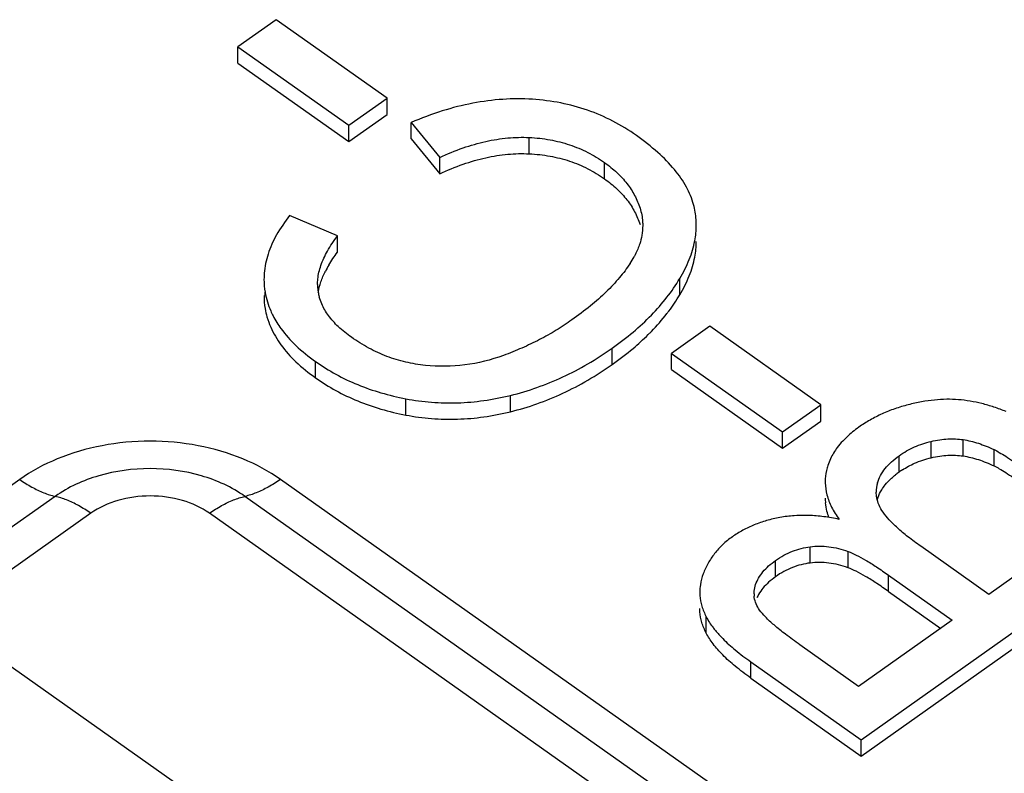
# Model space of a CAD drawing. Units: millimetres. Extents: x 0 to 210, y 0 to 297.
# Drawn here: x 176 to 180, y 241 to 244 of the extents above; entities that cross this region are included whole.
import ezdxf

# ---------------------------------------------------------------- set-up
doc = ezdxf.new("R2010")
doc.units = ezdxf.units.MM
doc.header["$LTSCALE"] = 19.36
doc.layers.add('6_FUNCOES_GEOM', color=7, linetype='CONTINUOUS')

msp = doc.modelspace()

# ---------------------------------------------------------------- linework, layer by layer
at = {"layer": '6_FUNCOES_GEOM', "color": 7, "linetype": 'Continuous'}
for p, q in [((176.9842, 244.1856), (176.8183, 244.0683)), ((177.4657, 243.8451), (176.9842, 244.1856)), ((176.8183, 243.9976), (176.8183, 244.0683)), ((176.8183, 244.0683), (177.2998, 243.7278)), ((176.8183, 243.9976), (177.2998, 243.6571)), ((177.2998, 243.7278), (177.4657, 243.8451)), ((177.4657, 243.7744), (177.4657, 243.8451)), ((177.2998, 243.6571), (177.4657, 243.7744)), ((177.2998, 243.6571), (177.2998, 243.7278)), ((177.5699, 243.6683), (177.5699, 243.739)), ((177.5699, 243.739), (177.6939, 243.5879)), ((177.5699, 243.6683), (177.6939, 243.5172)), ((178.0828, 243.6038), (178.0828, 243.6745)), ((177.6939, 243.5172), (177.6939, 243.5879)), ((178.4092, 243.4948), (178.4092, 243.5655)), ((177.2502, 243.2471), (177.0427, 243.3355)), ((177.2502, 243.1764), (177.2502, 243.2471)), ((178.7356, 242.9918), (178.7356, 243.0625)), ((176.9365, 242.9889), (176.9365, 243.0028)), ((178.8656, 242.8552), (178.6998, 242.7379)), ((179.3471, 242.5148), (178.8656, 242.8552)), ((178.4425, 242.6897), (178.4425, 242.7604)), ((178.6998, 242.6672), (178.6998, 242.7379)), ((178.6998, 242.7379), (179.1812, 242.3975)), ((177.1555, 242.6316), (177.1555, 242.7023)), ((178.6998, 242.6672), (179.1812, 242.3268)), ((177.547, 242.4701), (177.547, 242.5409)), ((178.0011, 242.4847), (178.0011, 242.5554)), ((179.1812, 242.3975), (179.3471, 242.5148)), ((179.3471, 242.4441), (179.3471, 242.5148)), ((179.1812, 242.3268), (179.3471, 242.4441)), ((179.1812, 242.3268), (179.1812, 242.3975)), ((179.8263, 242.2851), (179.8263, 242.3558)), ((179.965, 242.2927), (179.965, 242.3634)), ((180.0992, 242.2495), (180.0992, 242.3202)), ((179.6873, 242.2229), (179.6873, 242.2936)), ((175.8716, 242.1911), (175.2279, 241.7358)), ((183.0529, 237.9131), (177.003, 242.1911)), ((176.0257, 242.1174), (175.3832, 241.6631)), ((182.9814, 237.7811), (176.8489, 242.1174)), ((176.1798, 242.0438), (175.5373, 241.5895)), ((182.9136, 237.6465), (176.6948, 242.0438)), ((179.5221, 241.0613), (180.8656, 242.0113)), ((180.5381, 242.0186), (180.0763, 241.692)), ((179.5221, 240.9906), (180.8656, 241.9406)), ((179.3015, 241.8282), (179.3015, 241.899)), ((180.0763, 241.692), (179.7811, 241.9007)), ((179.1512, 241.7687), (179.1512, 241.8394)), ((179.4655, 241.8077), (179.4655, 241.8784)), ((179.6417, 241.7043), (179.6417, 241.7751)), ((179.6417, 241.7751), (179.9177, 241.5799)), ((179.6417, 241.7043), (179.8677, 241.5445)), ((175.5373, 241.5895), (182.4693, 236.6879)), ((178.8503, 241.5239), (178.8503, 241.5946)), ((179.9177, 241.5799), (179.5117, 241.2928)), ((179.5117, 241.2928), (179.2566, 241.4732)), ((179.0432, 241.3292), (179.0432, 241.3999)), ((179.0432, 241.3999), (179.5221, 241.0613)), ((179.0432, 241.3292), (179.5221, 240.9906)), ((179.5221, 240.9906), (179.5221, 241.0613))]:
    msp.add_line(p, q, dxfattribs=at)
for centre, radius, start, end in [((178.4579, 243.2944), 0.3493, 359.8954, 3.8903), ((177.6071, 242.8862), 0.4588, 149.2128, 153.1067), ((178.1801, 243.3514), 0.4068, 326.6958, 331.4355), ((177.2672, 243.0596), 0.3356, 180.0062, 189.751), ((177.3646, 243.037), 0.2008, 179.9424, 182.831), ((177.3531, 243.0363), 0.1893, 182.7998, 189.4971), ((177.3683, 243.0372), 0.2044, 189.0352, 195.4627), ((177.2672, 242.9889), 0.3355, 180.0031, 189.7517), ((178.0498, 243.4031), 0.7997, 322.977, 329.0456), ((177.2533, 242.9846), 0.3212, 189.4249, 195.984), ((177.8725, 243.5528), 1.0321, 314.6993, 315.3563), ((179.5951, 242.181), 0.2283, 161.9517, 167.8097), ((179.919, 241.8962), 0.4006, 122.8942, 125.3477), ((179.9087, 241.9106), 0.3828, 125.3378, 128.3257), ((179.7287, 242.1362), 0.1407, 163.6552, 180.0561), ((179.5919, 242.1109), 0.2253, 180.1763, 185.5577), ((179.1675, 241.6948), 0.1098, 179.9846, 185.4645)]:
    msp.add_arc(centre, radius, start, end, dxfattribs=at)
for points, start_tangent, end_tangent in [([(178.0959, 243.8401), (177.968, 243.8399), (177.8378, 243.8231), (177.7052, 243.7895), (177.5699, 243.739)], (-0.997873, 0.065186), (-0.918526, -0.395362)), ([(178.5474, 243.6829), (178.4448, 243.7454), (178.3355, 243.7926), (178.2193, 243.8242), (178.0959, 243.8401)], (-0.815343, 0.578979), (-0.998064, 0.062195)), ([(177.6939, 243.5879), (177.7953, 243.6291), (177.894, 243.6573), (177.9898, 243.6725), (178.0828, 243.6745)], (0.907015, 0.421098), (0.998772, -0.049542)), ([(178.7955, 243.3831), (178.7644, 243.4594), (178.7127, 243.5349), (178.6403, 243.6094), (178.5474, 243.6829)], (-0.260195, 0.965556), (-0.81367, 0.581327)), ([(178.0828, 243.6745), (178.1728, 243.6643), (178.2572, 243.6427), (178.336, 243.6097), (178.4092, 243.5655)], (0.998888, -0.047142), (0.815163, -0.579231)), ([(177.6939, 243.5172), (177.7953, 243.5584), (177.894, 243.5866), (177.9898, 243.6017), (178.0828, 243.6038)], (0.907015, 0.421098), (0.998772, -0.049542)), ([(178.0828, 243.6038), (178.1728, 243.5936), (178.2572, 243.572), (178.336, 243.539), (178.4092, 243.4948)], (0.998888, -0.047142), (0.815163, -0.579231)), ([(178.4092, 243.5655), (178.4629, 243.5219), (178.5064, 243.4744), (178.5398, 243.423), (178.5631, 243.3675)], (0.816716, -0.577039), (0.299399, -0.954128)), ([(178.4092, 243.4948), (178.4629, 243.4512), (178.5064, 243.4037), (178.5398, 243.3522), (178.5631, 243.2968)], (0.816716, -0.577039), (0.299399, -0.954128)), ([(178.8065, 243.3181), (178.7955, 243.3831)], (-0.068069, 0.997681), (-0.267284, 0.963618)), ([(177.0427, 243.3355), (176.9859, 243.2517), (176.9492, 243.1684), (176.9326, 243.0854), (176.9316, 243.0596)], (-0.620422, -0.784268), (0.000088, -1)), ([(178.5631, 243.3675), (178.5743, 243.3091), (178.5748, 243.2928)], (0.313211, -0.949683), (-0.001239, -0.999999)), ([(178.5748, 243.2928), (178.571, 243.2497), (178.5618, 243.2129)], (-0.001239, -0.999999), (-0.309157, -0.951011)), ([(178.7356, 243.0625), (178.7769, 243.145), (178.8008, 243.226), (178.8073, 243.2938)], (0.513632, 0.858011), (0.001628, 0.999999)), ([(177.1638, 243.0372), (177.1651, 243.0603), (177.1786, 243.1191), (177.207, 243.1814), (177.2502, 243.2471)], (0.000827, 1), (0.597097, 0.802169)), ([(178.5618, 243.2129), (178.553, 243.1894), (178.5374, 243.1569)], (-0.309157, -0.951011), (-0.477345, -0.878716)), ([(178.7356, 242.9918), (178.7769, 243.0743), (178.8008, 243.1553), (178.8073, 243.2231)], (0.513632, 0.858011), (0.001628, 0.999999)), ([(177.213, 243.1211), (177.2502, 243.1764)], (0.511115, 0.859512), (0.597097, 0.802169)), ([(178.5201, 243.128), (178.474, 243.0663), (178.4166, 243.0049), (178.3477, 242.9438), (178.2675, 242.8829)], (-0.548334, -0.836259), (-0.81577, -0.578376)), ([(177.1667, 243.0018), (177.1786, 243.0484), (177.1979, 243.0937)], (0.158934, 0.987289), (0.451083, 0.892482)), ([(178.4425, 242.7604), (178.5331, 242.8303), (178.6122, 242.9038), (178.6798, 242.9812), (178.7356, 243.0625)], (0.816268, 0.577673), (0.513492, 0.858094)), ([(176.9365, 243.0028), (176.9607, 242.9222), (176.9712, 242.9002)], (0.163125, -0.986605), (0.459103, -0.888383)), ([(177.3111, 242.8075), (177.2541, 242.8538), (177.2111, 242.9022), (177.182, 242.9526), (177.1713, 242.9827)], (-0.814284, 0.580467), (-0.265987, 0.963977)), ([(178.6068, 242.8275), (178.6122, 242.8331), (178.6798, 242.9105), (178.6883, 242.9216)], (0.702683, 0.711503), (0.601325, 0.799004)), ([(176.9446, 242.8962), (176.9607, 242.8515), (177.0053, 242.7745), (177.0703, 242.7011), (177.1555, 242.6316)], (0.274718, -0.961525), (0.814714, -0.579863)), ([(176.9712, 242.9002), (177.0053, 242.8452), (177.0703, 242.7718), (177.1555, 242.7023)], (0.459103, -0.888383), (0.814714, -0.579863)), ([(178.2675, 242.8829), (178.1994, 242.8382), (178.1271, 242.7976), (178.0507, 242.7611), (177.9702, 242.7287)], (-0.81642, -0.577458), (-0.939235, -0.343274)), ([(177.6317, 242.6857), (177.5466, 242.6999), (177.4649, 242.7249), (177.3864, 242.7607), (177.3111, 242.8075)], (-0.995007, 0.099803), (-0.815744, 0.578413)), ([(178.4425, 242.6897), (178.5331, 242.7595), (178.5984, 242.8192)], (0.816268, 0.577673), (0.710795, 0.703399)), ([(178.0011, 242.5554), (178.1159, 242.5897), (178.2277, 242.6353), (178.3366, 242.6922), (178.4425, 242.7604)], (0.971127, 0.238562), (0.816292, 0.57764)), ([(177.1555, 242.7023), (177.2436, 242.6473), (177.3381, 242.6022), (177.4392, 242.5668), (177.547, 242.5409)], (0.815875, -0.578229), (0.982365, -0.186971)), ([(177.9702, 242.7287), (177.8031, 242.6878), (177.6317, 242.6857)], (-0.938622, -0.344946), (-0.995064, 0.099238)), ([(178.0011, 242.4847), (178.1159, 242.519), (178.2277, 242.5646), (178.3366, 242.6215), (178.4425, 242.6897)], (0.971127, 0.238562), (0.816292, 0.57764)), ([(177.1555, 242.6316), (177.2436, 242.5766), (177.3381, 242.5315), (177.4392, 242.496), (177.547, 242.4701)], (0.815875, -0.578229), (0.982365, -0.186971)), ([(177.547, 242.5409), (177.6586, 242.5258), (177.7715, 242.5232), (177.8856, 242.5331), (178.0011, 242.5554)], (0.982099, -0.188367), (0.97082, 0.239808)), ([(179.9443, 242.5367), (179.8937, 242.5384), (179.8405, 242.5354), (179.7848, 242.5275), (179.7266, 242.5147)], (-0.996669, 0.081558), (-0.968601, -0.248619)), ([(180.1514, 242.4852), (180.0988, 242.5047), (180.0465, 242.5198), (179.995, 242.5304), (179.9443, 242.5367)], (-0.924463, 0.381272), (-0.996664, 0.081614)), ([(177.547, 242.4701), (177.6586, 242.4551), (177.7715, 242.4525), (177.8856, 242.4623), (178.0011, 242.4847)], (0.982099, -0.188367), (0.97082, 0.239808)), ([(179.7266, 242.5147), (179.6685, 242.4972), (179.6134, 242.4752), (179.5613, 242.4486), (179.5123, 242.4174)], (-0.968602, -0.248615), (-0.816196, -0.577775)), ([(179.5123, 242.4174), (179.4597, 242.3746), (179.4426, 242.3575)], (-0.815462, -0.57881), (-0.682887, -0.730524)), ([(177.003, 242.1911), (176.8399, 242.2799), (176.6456, 242.3372), (176.4373, 242.3567), (176.229, 242.3372), (176.0347, 242.2799), (175.8716, 242.1911)], (-0.816497, 0.57735), (-0.816497, -0.57735)), ([(179.4426, 242.3575), (179.4188, 242.329), (179.3895, 242.2805), (179.378, 242.2517)], (-0.682887, -0.730524), (-0.309311, -0.950961)), ([(179.6873, 242.2936), (179.7544, 242.3319), (179.8263, 242.3558)], (0.815704, 0.578469), (0.975112, 0.221713)), ([(179.8263, 242.3558), (179.8632, 242.3627), (179.8985, 242.3663), (179.9324, 242.3666), (179.965, 242.3634)], (0.975308, 0.220848), (0.988756, -0.149537)), ([(179.965, 242.3634), (179.9978, 242.357), (180.0312, 242.3475), (180.065, 242.3352), (180.0992, 242.3202)], (0.988837, -0.148999), (0.903111, -0.429407)), ([(180.0992, 242.3202), (180.1219, 242.3081), (180.1497, 242.2912), (180.1825, 242.2696), (180.2204, 242.2433)], (0.899407, -0.437112), (0.817227, -0.576316)), ([(179.5937, 242.1758), (179.6066, 242.2075), (179.6266, 242.2378), (179.6535, 242.2665), (179.6873, 242.2936)], (0.271586, 0.962414), (0.81532, 0.579011)), ([(179.7015, 242.2325), (179.7544, 242.2612), (179.8263, 242.2851)], (0.839718, 0.543023), (0.975112, 0.221713)), ([(179.8263, 242.2851), (179.8632, 242.292), (179.8985, 242.2956), (179.9324, 242.2958), (179.965, 242.2927)], (0.975308, 0.220848), (0.988756, -0.149537)), ([(179.965, 242.2927), (179.9978, 242.2863), (180.0312, 242.2768), (180.065, 242.2645), (180.0992, 242.2495)], (0.988837, -0.148999), (0.903111, -0.429407)), ([(176.8489, 242.1174), (176.6601, 242.2066), (176.4373, 242.238), (176.2145, 242.2066), (176.0257, 242.1174)], (-0.816497, 0.57735), (-0.816497, -0.57735)), ([(179.3719, 242.2292), (179.3666, 242.1809)], (-0.224872, -0.974388), (0.00294, -0.999996)), ([(180.0992, 242.2495), (180.1219, 242.2374), (180.1497, 242.2205), (180.1825, 242.1989), (180.2204, 242.1726)], (0.899407, -0.437112), (0.817227, -0.576316)), ([(175.8716, 242.1911), (175.9246, 242.1576), (175.9763, 242.1329), (176.0257, 242.1174)], (0.816497, -0.57735), (0.976071, -0.217454)), ([(177.003, 242.1911), (176.95, 242.1576), (176.8983, 242.1329), (176.8489, 242.1174)], (-0.816497, -0.57735), (-0.976071, -0.217454)), ([(179.3666, 242.1809), (179.3667, 242.1767), (179.374, 242.1238), (179.3942, 242.0707), (179.4273, 242.0174)], (0.00294, -0.999996), (0.596964, -0.802268)), ([(179.6121, 242.1464), (179.6266, 242.167), (179.6535, 242.1958), (179.6713, 242.211)], (0.521712, 0.853122), (0.784019, 0.620736)), ([(179.5937, 242.1051), (179.6066, 242.1368), (179.6121, 242.1464)], (0.271586, 0.962414), (0.521712, 0.853122)), ([(176.1798, 242.0438), (176.1269, 242.0773), (176.0751, 242.102), (176.0257, 242.1174)], (-0.816497, 0.57735), (-0.976071, 0.217454)), ([(176.6948, 242.0438), (176.5777, 242.0993), (176.4379, 242.1192), (176.298, 242.0996), (176.1798, 242.0438)], (-0.816497, 0.57735), (-0.816497, -0.57735)), ([(176.6948, 242.0438), (176.7477, 242.0773), (176.7995, 242.102), (176.8489, 242.1174)], (0.816497, 0.57735), (0.976071, 0.217454)), ([(179.6177, 242.0487), (179.6001, 242.0798), (179.5903, 242.1115), (179.5881, 242.136)], (-0.578247, 0.815862), (-0.001116, 0.999999)), ([(179.3829, 242.0255), (179.374, 242.0531), (179.3677, 242.0891)], (-0.358631, 0.933479), (-0.096422, 0.995341)), ([(179.1703, 242.0256), (179.1125, 242.012), (179.0587, 241.9936), (179.0092, 241.9703), (178.9638, 241.9421)], (-0.983009, -0.183557), (-0.815993, -0.578062)), ([(179.2765, 242.035), (179.2319, 242.0335), (179.1703, 242.0256)], (-0.999992, 0.004018), (-0.982851, -0.184402)), ([(179.4273, 242.0174), (179.3604, 242.0292), (179.2953, 242.0346), (179.2765, 242.035)], (-0.976758, 0.214347), (-0.999992, 0.004018)), ([(179.7811, 241.9007), (179.7255, 241.9422), (179.6799, 241.9807), (179.644, 242.0162), (179.6177, 242.0487)], (-0.815147, 0.579255), (-0.580701, 0.814117)), ([(178.9638, 241.9421), (178.9215, 241.9076), (178.8865, 241.8693), (178.8585, 241.8271), (178.8374, 241.7813)], (-0.817533, -0.575882), (-0.347203, -0.93779)), ([(179.1512, 241.8394), (179.1873, 241.862), (179.2244, 241.8793), (179.3015, 241.899)], (0.815005, 0.579454), (0.993162, 0.116742)), ([(179.3015, 241.899), (179.3416, 241.9014), (179.3824, 241.8989), (179.4237, 241.8913), (179.4655, 241.8784)], (0.992097, 0.125474), (0.938084, -0.346407)), ([(179.0648, 241.7348), (179.0778, 241.7629), (179.0965, 241.7898), (179.121, 241.8153), (179.1512, 241.8394)], (0.328715, 0.944429), (0.815752, 0.578402)), ([(179.4655, 241.8784), (179.5009, 241.8629), (179.5419, 241.8406), (179.5887, 241.8113), (179.6417, 241.7751)], (0.935681, -0.352846), (0.817704, -0.575639)), ([(179.3015, 241.8282), (179.2244, 241.8086), (179.1873, 241.7913), (179.1512, 241.7687)], (-0.993162, -0.116742), (-0.815005, -0.579454)), ([(179.4655, 241.8077), (179.4237, 241.8205), (179.3824, 241.8282), (179.3416, 241.8307), (179.3015, 241.8282)], (-0.938084, 0.346407), (-0.992097, -0.125474)), ([(179.6417, 241.7043), (179.5887, 241.7406), (179.5419, 241.7698), (179.5009, 241.7922), (179.4655, 241.8077)], (-0.817704, 0.575639), (-0.935681, 0.352846)), ([(178.8374, 241.7813), (178.8249, 241.7339), (178.8225, 241.702)], (-0.356768, -0.934193), (-0.000977, -1)), ([(179.1512, 241.7687), (179.121, 241.7446), (179.0965, 241.7191), (179.0778, 241.6922), (179.0698, 241.6765)], (-0.815752, -0.578402), (-0.407822, -0.913061)), ([(179.0577, 241.6949), (179.0583, 241.7062), (179.0648, 241.7348)], (-0.000061, 1), (0.341178, 0.939999)), ([(178.8225, 241.702), (178.8231, 241.6871), (178.8316, 241.6407), (178.8503, 241.5946)], (-0.000977, -1), (0.463979, -0.885846)), ([(179.0819, 241.6242), (179.0669, 241.651), (179.059, 241.6783), (179.0582, 241.6844)], (-0.577973, 0.816056), (-0.095575, 0.995422)), ([(178.8503, 241.5239), (178.8316, 241.57), (178.8231, 241.6164), (178.8225, 241.6313)], (-0.463979, 0.885846), (0.000998, 1)), ([(178.8503, 241.5946), (178.8801, 241.548), (178.8901, 241.5354)], (0.464066, -0.885801), (0.634682, -0.772774)), ([(179.2566, 241.4732), (179.1943, 241.519), (179.1445, 241.5593), (179.107, 241.5944), (179.0819, 241.6242)], (-0.815033, 0.579415), (-0.589763, 0.807577)), ([(179.0432, 241.3292), (178.9764, 241.3801), (178.9221, 241.4294), (178.8801, 241.4773), (178.8503, 241.5239)], (-0.814549, 0.580095), (-0.464066, 0.885801)), ([(178.8901, 241.5354), (178.9221, 241.5001), (178.9764, 241.4508), (179.0432, 241.3999)], (0.634682, -0.772774), (0.814549, -0.580095))]:
    msp.add_spline(points, degree=3, dxfattribs=dict(at, start_tangent=start_tangent, end_tangent=end_tangent))

doc.saveas('drawing.dxf')
